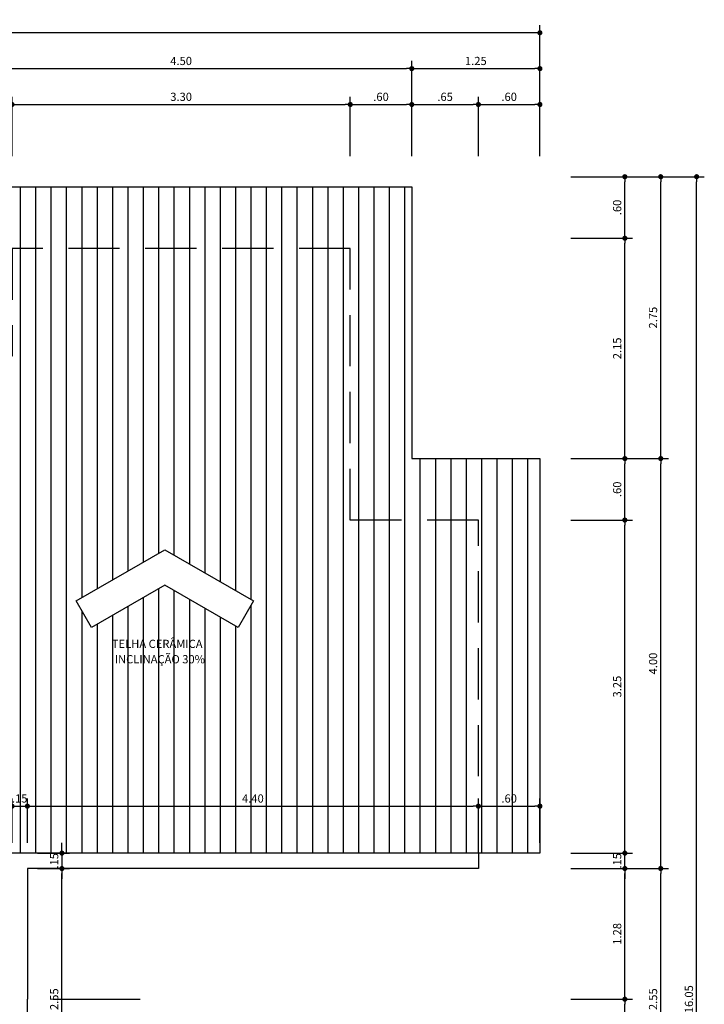
# Model space of a CAD drawing. Extents: x -17423 to -16800, y -454 to -141.
# Drawn here: x -17405 to -17399, y -443 to -433 of the extents above; entities that cross this region are included whole.
import ezdxf

# ---------------------------------------------------------------- set-up
doc = ezdxf.new("R2010")
doc.units = 0
doc.header["$LTSCALE"] = 2
doc.header["$MEASUREMENT"] = 0
doc.linetypes.add('DASHDOT', pattern=[1, 0.5, -0.25, 0, -0.25])
doc.linetypes.add('DASHED2', pattern=[0.375, 0.25, -0.125])
for name, color, linetype in [('ARQ-COTA', 10, 'Continuous'), ('ARQ-EIXO', 9, 'DASHDOT'), ('ARQ-HACHURIA', 8, 'Continuous'), ('ARQ-MURO', 6, 'Continuous'), ('ARQ-PROJECAO', 1, 'DASHED2'), ('ARQ-SIMBOLOS', 3, 'Continuous'), ('ARQ-TELHADO', 2, 'Continuous'), ('ARQ-TEXTO', 3, 'Continuous'), ('TEXTO', 7, 'Continuous')]:
    doc.layers.add(name, color=color, linetype=linetype)
doc.styles.add('ARTE', font='SIMPLEX.SHX')
doc.styles.add('Texto Cota', font='ARIAL.TTF')
doc.dimstyles.new('ARQ-1-50', dxfattribs={"dimtxt": 0.12, "dimasz": 0.07, "dimexe": 0.075, "dimexo": 0.1, "dimgap": 0.035, "dimtad": 1, "dimzin": 4, "dimdsep": 46, "dimtxsty": 'Texto Cota', "dimblk": 'DOT', "dimcen": 0.1, "dimclrd": 256, "dimclre": 256, "dimclrt": 3, "dimaunit": 1, "dimazin": 3, "dimtfac": 1.8, "dimtix": 1, "dimtmove": 2, "dimatfit": 1, "dimldrblk": 'DOT', "dimfxl": 0, "dimtolj": 1, "dimtzin": 4, "dimarcsym": 0})

# ---------------------------------------------------------------- blocks, each defined once
blk = doc.blocks.new('_DOT')
at = {"color": 0, "linetype": 'ByBlock', "lineweight": -2}
blk.add_line((-0.5, 0), (-1, 0), dxfattribs=at)
at = {"color": 0, "linetype": 'ByBlock', "const_width": 0.5}
blk.add_lwpolyline([(-0.25, 0, 1), (0.25, 0, 1)], format="xyb", close=True, dxfattribs=at)
blk = doc.blocks.new('*D769')
at = {"layer": 'ARQ-COTA', "lineweight": -2}
for p, q in [((-17399.4948, -441.5324), (-17398.8911, -441.5324)), ((-17398.9661, -444.0324), (-17398.9661, -441.5824)), ((-17399.4948, -444.0824), (-17398.8911, -444.0824))]:
    blk.add_line(p, q, dxfattribs=at)
at = {"layer": 'DEFPOINTS', "color": 0}
for p in [(-17399.5948, -441.5324), (-17398.9661, -441.5324), (-17399.5948, -444.0824)]:
    blk.add_point(p, dxfattribs=at)
at = {"layer": 'ARQ-COTA', "lineweight": -2, "xscale": 0.05000000000000002, "yscale": 0.05000000000000002, "zscale": 0.05000000000000002}
for p, rotation in [((-17398.9661, -441.5324), 90), ((-17398.9661, -444.0824), 270)]:
    blk.add_blockref('_DOT', p, dxfattribs=dict(at, rotation=rotation))
at = {"layer": 'ARQ-COTA', "color": 3, "insert": (-17399.0411, -442.8074), "char_height": 0.08, "attachment_point": 5, "rotation": 90, "style": 'ARTE'}
blk.add_mtext('\\A1;2.55', dxfattribs=at)
blk = doc.blocks.new('DOT')
at = {"layer": 'TEXTO', "color": 0, "linetype": 'ByBlock'}
blk.add_line((-0.5, 0), (-1, 0), dxfattribs=at)
at = {"layer": 'TEXTO', "color": 0, "linetype": 'ByBlock', "const_width": 0.5}
blk.add_lwpolyline([(-0.25, 0, 1), (0.25, 0, 1)], format="xyb", close=True, dxfattribs=at)
blk = doc.blocks.new('*D770')
at = {"layer": 'ARQ-COTA', "lineweight": -2}
for p, q in [((-17399.4948, -437.5324), (-17398.8911, -437.5324)), ((-17398.9661, -441.4824), (-17398.9661, -437.5824)), ((-17399.4948, -441.5324), (-17398.8911, -441.5324))]:
    blk.add_line(p, q, dxfattribs=at)
at = {"layer": 'DEFPOINTS', "color": 0}
for p in [(-17399.5948, -437.5324), (-17398.9661, -437.5324), (-17399.5948, -441.5324)]:
    blk.add_point(p, dxfattribs=at)
at = {"layer": 'ARQ-COTA', "lineweight": -2, "xscale": 0.05000000000000002, "yscale": 0.05000000000000002, "zscale": 0.05000000000000002}
for p, rotation in [((-17398.9661, -437.5324), 90), ((-17398.9661, -441.5324), 270)]:
    blk.add_blockref('_DOT', p, dxfattribs=dict(at, rotation=rotation))
at = {"layer": 'ARQ-COTA', "color": 3, "insert": (-17399.0411, -439.5324), "char_height": 0.08, "attachment_point": 5, "rotation": 90, "style": 'ARTE'}
blk.add_mtext('\\A1;4.00', dxfattribs=at)
blk = doc.blocks.new('*D771')
at = {"layer": 'ARQ-COTA', "lineweight": -2}
for p, q in [((-17399.4948, -434.7824), (-17398.8911, -434.7824)), ((-17398.9661, -437.4824), (-17398.9661, -434.8324)), ((-17399.4948, -437.5324), (-17398.8911, -437.5324))]:
    blk.add_line(p, q, dxfattribs=at)
at = {"layer": 'DEFPOINTS', "color": 0}
for p in [(-17399.5948, -434.7824), (-17398.9661, -434.7824), (-17399.5948, -437.5324)]:
    blk.add_point(p, dxfattribs=at)
at = {"layer": 'ARQ-COTA', "lineweight": -2, "xscale": 0.05000000000000002, "yscale": 0.05000000000000002, "zscale": 0.05000000000000002}
for p, rotation in [((-17398.9661, -434.7824), 90), ((-17398.9661, -437.5324), 270)]:
    blk.add_blockref('_DOT', p, dxfattribs=dict(at, rotation=rotation))
at = {"layer": 'ARQ-COTA', "color": 3, "insert": (-17399.0411, -436.1574), "char_height": 0.08, "attachment_point": 5, "rotation": 90, "style": 'ARTE'}
blk.add_mtext('\\A1;2.75', dxfattribs=at)
blk = doc.blocks.new('*D772')
at = {"layer": 'ARQ-COTA', "lineweight": -2}
for p, q in [((-17399.8448, -441.5324), (-17399.2411, -441.5324)), ((-17399.3161, -442.7574), (-17399.3161, -441.5824)), ((-17399.8448, -442.8074), (-17399.2411, -442.8074))]:
    blk.add_line(p, q, dxfattribs=at)
at = {"layer": 'DEFPOINTS', "color": 0}
for p in [(-17399.9448, -441.5324), (-17399.3161, -441.5324), (-17399.9448, -442.8074)]:
    blk.add_point(p, dxfattribs=at)
at = {"layer": 'ARQ-COTA', "lineweight": -2, "xscale": 0.05000000000000002, "yscale": 0.05000000000000002, "zscale": 0.05000000000000002}
for p, rotation in [((-17399.3161, -441.5324), 90), ((-17399.3161, -442.8074), 270)]:
    blk.add_blockref('_DOT', p, dxfattribs=dict(at, rotation=rotation))
at = {"layer": 'ARQ-COTA', "color": 3, "insert": (-17399.3911, -442.1699), "char_height": 0.08, "attachment_point": 5, "rotation": 90, "style": 'ARTE'}
blk.add_mtext('\\A1;1.28', dxfattribs=at)
blk = doc.blocks.new('*D773')
at = {"layer": 'ARQ-COTA', "lineweight": -2}
for p, q in [((-17399.3161, -441.3324), (-17399.3161, -441.2824)), ((-17399.8448, -441.3824), (-17399.2411, -441.3824)), ((-17399.3161, -441.5324), (-17399.3161, -441.3824)), ((-17399.8448, -441.5324), (-17399.2411, -441.5324)), ((-17399.3161, -441.5824), (-17399.3161, -441.6324))]:
    blk.add_line(p, q, dxfattribs=at)
at = {"layer": 'DEFPOINTS', "color": 0}
for p in [(-17399.9448, -441.3824), (-17399.3161, -441.3824), (-17399.9448, -441.5324)]:
    blk.add_point(p, dxfattribs=at)
at = {"layer": 'ARQ-COTA', "lineweight": -2, "xscale": 0.05000000000000002, "yscale": 0.05000000000000002, "zscale": 0.05000000000000002}
for p, rotation in [((-17399.3161, -441.3824), 270), ((-17399.3161, -441.5324), 90)]:
    blk.add_blockref('_DOT', p, dxfattribs=dict(at, rotation=rotation))
at = {"layer": 'ARQ-COTA', "color": 3, "insert": (-17399.3911, -441.4574), "char_height": 0.08, "attachment_point": 5, "rotation": 90, "style": 'ARTE'}
blk.add_mtext('\\A1;.15', dxfattribs=at)
blk = doc.blocks.new('*D774')
at = {"layer": 'ARQ-COTA', "lineweight": -2}
for p, q in [((-17399.8448, -438.1324), (-17399.2411, -438.1324)), ((-17399.3161, -441.3324), (-17399.3161, -438.1824)), ((-17399.8448, -441.3824), (-17399.2411, -441.3824))]:
    blk.add_line(p, q, dxfattribs=at)
at = {"layer": 'DEFPOINTS', "color": 0}
for p in [(-17399.9448, -438.1324), (-17399.3161, -438.1324), (-17399.9448, -441.3824)]:
    blk.add_point(p, dxfattribs=at)
at = {"layer": 'ARQ-COTA', "lineweight": -2, "xscale": 0.05000000000000002, "yscale": 0.05000000000000002, "zscale": 0.05000000000000002}
for p, rotation in [((-17399.3161, -438.1324), 90), ((-17399.3161, -441.3824), 270)]:
    blk.add_blockref('_DOT', p, dxfattribs=dict(at, rotation=rotation))
at = {"layer": 'ARQ-COTA', "color": 3, "insert": (-17399.3911, -439.7574), "char_height": 0.08, "attachment_point": 5, "rotation": 90, "style": 'ARTE'}
blk.add_mtext('\\A1;3.25', dxfattribs=at)
blk = doc.blocks.new('*D775')
at = {"layer": 'ARQ-COTA', "lineweight": -2}
for p, q in [((-17399.8448, -435.3824), (-17399.2411, -435.3824)), ((-17399.3161, -437.4824), (-17399.3161, -435.4324)), ((-17399.8448, -437.5324), (-17399.2411, -437.5324))]:
    blk.add_line(p, q, dxfattribs=at)
at = {"layer": 'DEFPOINTS', "color": 0}
for p in [(-17399.9448, -435.3824), (-17399.3161, -435.3824), (-17399.9448, -437.5324)]:
    blk.add_point(p, dxfattribs=at)
at = {"layer": 'ARQ-COTA', "lineweight": -2, "xscale": 0.05000000000000002, "yscale": 0.05000000000000002, "zscale": 0.05000000000000002}
for p, rotation in [((-17399.3161, -435.3824), 90), ((-17399.3161, -437.5324), 270)]:
    blk.add_blockref('_DOT', p, dxfattribs=dict(at, rotation=rotation))
at = {"layer": 'ARQ-COTA', "color": 3, "insert": (-17399.3911, -436.4574), "char_height": 0.08, "attachment_point": 5, "rotation": 90, "style": 'ARTE'}
blk.add_mtext('\\A1;2.15', dxfattribs=at)
blk = doc.blocks.new('*D776')
at = {"layer": 'ARQ-COTA', "lineweight": -2}
for p, q in [((-17399.8448, -442.8074), (-17399.2411, -442.8074)), ((-17399.3161, -444.0324), (-17399.3161, -442.8574)), ((-17399.8448, -444.0824), (-17399.2411, -444.0824))]:
    blk.add_line(p, q, dxfattribs=at)
at = {"layer": 'DEFPOINTS', "color": 0}
for p in [(-17399.9448, -442.8074), (-17399.3161, -442.8074), (-17399.9448, -444.0824)]:
    blk.add_point(p, dxfattribs=at)
at = {"layer": 'ARQ-COTA', "lineweight": -2, "xscale": 0.05000000000000002, "yscale": 0.05000000000000002, "zscale": 0.05000000000000002}
for p, rotation in [((-17399.3161, -442.8074), 90), ((-17399.3161, -444.0824), 270)]:
    blk.add_blockref('_DOT', p, dxfattribs=dict(at, rotation=rotation))
at = {"layer": 'ARQ-COTA', "color": 3, "insert": (-17399.3911, -443.4449), "char_height": 0.08, "attachment_point": 5, "rotation": 90, "style": 'ARTE'}
blk.add_mtext('\\A1;1.28', dxfattribs=at)
blk = doc.blocks.new('*D777')
at = {"layer": 'ARQ-COTA', "lineweight": -2}
for p, q in [((-17399.8448, -437.5324), (-17399.2411, -437.5324)), ((-17399.3161, -438.0824), (-17399.3161, -437.5824)), ((-17399.8448, -438.1324), (-17399.2411, -438.1324))]:
    blk.add_line(p, q, dxfattribs=at)
at = {"layer": 'DEFPOINTS', "color": 0}
for p in [(-17399.9448, -437.5324), (-17399.3161, -437.5324), (-17399.9448, -438.1324)]:
    blk.add_point(p, dxfattribs=at)
at = {"layer": 'ARQ-COTA', "lineweight": -2, "xscale": 0.05000000000000002, "yscale": 0.05000000000000002, "zscale": 0.05000000000000002}
for p, rotation in [((-17399.3161, -437.5324), 90), ((-17399.3161, -438.1324), 270)]:
    blk.add_blockref('_DOT', p, dxfattribs=dict(at, rotation=rotation))
at = {"layer": 'ARQ-COTA', "color": 3, "insert": (-17399.3911, -437.8324), "char_height": 0.08, "attachment_point": 5, "rotation": 90, "style": 'ARTE'}
blk.add_mtext('\\A1;.60', dxfattribs=at)
blk = doc.blocks.new('*D778')
at = {"layer": 'ARQ-COTA', "lineweight": -2}
for p, q in [((-17399.8448, -434.7824), (-17399.2411, -434.7824)), ((-17399.3161, -435.3324), (-17399.3161, -434.8324)), ((-17399.8448, -435.3824), (-17399.2411, -435.3824))]:
    blk.add_line(p, q, dxfattribs=at)
at = {"layer": 'DEFPOINTS', "color": 0}
for p in [(-17399.9448, -434.7824), (-17399.3161, -434.7824), (-17399.9448, -435.3824)]:
    blk.add_point(p, dxfattribs=at)
at = {"layer": 'ARQ-COTA', "lineweight": -2, "xscale": 0.05000000000000002, "yscale": 0.05000000000000002, "zscale": 0.05000000000000002}
for p, rotation in [((-17399.3161, -434.7824), 90), ((-17399.3161, -435.3824), 270)]:
    blk.add_blockref('_DOT', p, dxfattribs=dict(at, rotation=rotation))
at = {"layer": 'ARQ-COTA', "color": 3, "insert": (-17399.3911, -435.0824), "char_height": 0.08, "attachment_point": 5, "rotation": 90, "style": 'ARTE'}
blk.add_mtext('\\A1;.60', dxfattribs=at)
blk = doc.blocks.new('*D779')
at = {"layer": 'ARQ-COTA', "lineweight": -2}
for p, q in [((-17399.1448, -434.7824), (-17398.5411, -434.7824)), ((-17398.6161, -450.7824), (-17398.6161, -434.8324)), ((-17399.1448, -450.8324), (-17398.5411, -450.8324))]:
    blk.add_line(p, q, dxfattribs=at)
at = {"layer": 'DEFPOINTS', "color": 0}
for p in [(-17399.2448, -434.7824), (-17398.6161, -434.7824), (-17399.2448, -450.8324)]:
    blk.add_point(p, dxfattribs=at)
at = {"layer": 'ARQ-COTA', "lineweight": -2, "xscale": 0.05000000000000002, "yscale": 0.05000000000000002, "zscale": 0.05000000000000002}
for p, rotation in [((-17398.6161, -434.7824), 90), ((-17398.6161, -450.8324), 270)]:
    blk.add_blockref('_DOT', p, dxfattribs=dict(at, rotation=rotation))
at = {"layer": 'ARQ-COTA', "color": 3, "insert": (-17398.6911, -442.8074), "char_height": 0.08, "attachment_point": 5, "rotation": 90, "style": 'ARTE'}
blk.add_mtext('\\A1;16.05', dxfattribs=at)
blk = doc.blocks.new('*D791')
at = {"layer": 'ARQ-COTA', "lineweight": -2}
for p, q in [((-17405.2948, -441.2824), (-17405.2948, -440.8491)), ((-17405.1448, -441.2824), (-17405.1448, -440.8491)), ((-17405.3448, -440.9241), (-17405.3948, -440.9241)), ((-17405.2948, -440.9241), (-17405.1448, -440.9241)), ((-17405.0948, -440.9241), (-17405.0448, -440.9241))]:
    blk.add_line(p, q, dxfattribs=at)
at = {"layer": 'DEFPOINTS', "color": 0}
for p in [(-17405.1448, -440.9241), (-17405.2948, -441.3824), (-17405.1448, -441.3824)]:
    blk.add_point(p, dxfattribs=at)
at = {"layer": 'ARQ-COTA', "lineweight": -2, "xscale": 0.05000000000000002, "yscale": 0.05000000000000002, "zscale": 0.05000000000000002}
blk.add_blockref('_DOT', (-17405.2948, -440.9241), dxfattribs=at)
at = {"layer": 'ARQ-COTA', "lineweight": -2, "xscale": 0.05000000000000002, "yscale": 0.05000000000000002, "zscale": 0.05000000000000002, "rotation": 180}
blk.add_blockref('_DOT', (-17405.1448, -440.9241), dxfattribs=at)
at = {"layer": 'ARQ-COTA', "color": 3, "insert": (-17405.2198, -440.8491), "char_height": 0.08, "attachment_point": 5, "style": 'ARTE'}
blk.add_mtext('\\A1;.15', dxfattribs=at)
blk = doc.blocks.new('*D792')
at = {"layer": 'ARQ-COTA', "lineweight": -2}
for p, q in [((-17405.1448, -441.2824), (-17405.1448, -440.8491)), ((-17400.7448, -441.2824), (-17400.7448, -440.8491)), ((-17405.0948, -440.9241), (-17400.7948, -440.9241))]:
    blk.add_line(p, q, dxfattribs=at)
at = {"layer": 'DEFPOINTS', "color": 0}
for p in [(-17400.7448, -440.9241), (-17405.1448, -441.3824), (-17400.7448, -441.3824)]:
    blk.add_point(p, dxfattribs=at)
at = {"layer": 'ARQ-COTA', "lineweight": -2, "xscale": 0.05000000000000002, "yscale": 0.05000000000000002, "zscale": 0.05000000000000002, "rotation": 180}
blk.add_blockref('_DOT', (-17405.1448, -440.9241), dxfattribs=at)
at = {"layer": 'ARQ-COTA', "lineweight": -2, "xscale": 0.05000000000000002, "yscale": 0.05000000000000002, "zscale": 0.05000000000000002}
blk.add_blockref('_DOT', (-17400.7448, -440.9241), dxfattribs=at)
at = {"layer": 'ARQ-COTA', "color": 3, "insert": (-17402.9448, -440.8491), "char_height": 0.08, "attachment_point": 5, "style": 'ARTE'}
blk.add_mtext('\\A1;4.40', dxfattribs=at)
blk = doc.blocks.new('*D793')
at = {"layer": 'ARQ-COTA', "lineweight": -2}
for p, q in [((-17400.7448, -441.2824), (-17400.7448, -440.8491)), ((-17400.1448, -441.2824), (-17400.1448, -440.8491)), ((-17400.6948, -440.9241), (-17400.1948, -440.9241))]:
    blk.add_line(p, q, dxfattribs=at)
at = {"layer": 'DEFPOINTS', "color": 0}
for p in [(-17400.1448, -440.9241), (-17400.7448, -441.3824), (-17400.1448, -441.3824)]:
    blk.add_point(p, dxfattribs=at)
at = {"layer": 'ARQ-COTA', "lineweight": -2, "xscale": 0.05000000000000002, "yscale": 0.05000000000000002, "zscale": 0.05000000000000002, "rotation": 180}
blk.add_blockref('_DOT', (-17400.7448, -440.9241), dxfattribs=at)
at = {"layer": 'ARQ-COTA', "lineweight": -2, "xscale": 0.05000000000000002, "yscale": 0.05000000000000002, "zscale": 0.05000000000000002}
blk.add_blockref('_DOT', (-17400.1448, -440.9241), dxfattribs=at)
at = {"layer": 'ARQ-COTA', "color": 3, "insert": (-17400.4448, -440.8491), "char_height": 0.08, "attachment_point": 5, "style": 'ARTE'}
blk.add_mtext('\\A1;.60', dxfattribs=at)
blk = doc.blocks.new('*D835')
at = {"layer": 'ARQ-COTA', "lineweight": -2}
for p, q in [((-17405.2948, -434.5824), (-17405.2948, -434.0028)), ((-17401.9948, -434.5824), (-17401.9948, -434.0028)), ((-17405.2448, -434.0778), (-17402.0448, -434.0778))]:
    blk.add_line(p, q, dxfattribs=at)
at = {"layer": 'DEFPOINTS', "color": 0}
for p in [(-17401.9948, -434.0778), (-17405.2948, -434.6824), (-17401.9948, -434.6824)]:
    blk.add_point(p, dxfattribs=at)
at = {"layer": 'ARQ-COTA', "lineweight": -2, "xscale": 0.05000000000000002, "yscale": 0.05000000000000002, "zscale": 0.05000000000000002, "rotation": 180}
blk.add_blockref('_DOT', (-17405.2948, -434.0778), dxfattribs=at)
at = {"layer": 'ARQ-COTA', "lineweight": -2, "xscale": 0.05000000000000002, "yscale": 0.05000000000000002, "zscale": 0.05000000000000002}
blk.add_blockref('_DOT', (-17401.9948, -434.0778), dxfattribs=at)
at = {"layer": 'ARQ-COTA', "color": 3, "insert": (-17403.6448, -434.0028), "char_height": 0.08, "attachment_point": 5, "style": 'ARTE'}
blk.add_mtext('\\A1;3.30', dxfattribs=at)
blk = doc.blocks.new('*D836')
at = {"layer": 'ARQ-COTA', "lineweight": -2}
for p, q in [((-17401.9948, -434.5824), (-17401.9948, -434.0028)), ((-17401.3948, -434.5824), (-17401.3948, -434.0028)), ((-17401.9448, -434.0778), (-17401.4448, -434.0778))]:
    blk.add_line(p, q, dxfattribs=at)
at = {"layer": 'DEFPOINTS', "color": 0}
for p in [(-17401.3948, -434.0778), (-17401.9948, -434.6824), (-17401.3948, -434.6824)]:
    blk.add_point(p, dxfattribs=at)
at = {"layer": 'ARQ-COTA', "lineweight": -2, "xscale": 0.05000000000000002, "yscale": 0.05000000000000002, "zscale": 0.05000000000000002, "rotation": 180}
blk.add_blockref('_DOT', (-17401.9948, -434.0778), dxfattribs=at)
at = {"layer": 'ARQ-COTA', "lineweight": -2, "xscale": 0.05000000000000002, "yscale": 0.05000000000000002, "zscale": 0.05000000000000002}
blk.add_blockref('_DOT', (-17401.3948, -434.0778), dxfattribs=at)
at = {"layer": 'ARQ-COTA', "color": 3, "insert": (-17401.6948, -434.0028), "char_height": 0.08, "attachment_point": 5, "style": 'ARTE'}
blk.add_mtext('\\A1;.60', dxfattribs=at)
blk = doc.blocks.new('*D837')
at = {"layer": 'ARQ-COTA', "lineweight": -2}
for p, q in [((-17401.3948, -434.5824), (-17401.3948, -434.0028)), ((-17400.7448, -434.5824), (-17400.7448, -434.0028)), ((-17401.3448, -434.0778), (-17400.7948, -434.0778))]:
    blk.add_line(p, q, dxfattribs=at)
at = {"layer": 'DEFPOINTS', "color": 0}
for p in [(-17400.7448, -434.0778), (-17401.3948, -434.6824), (-17400.7448, -434.6824)]:
    blk.add_point(p, dxfattribs=at)
at = {"layer": 'ARQ-COTA', "lineweight": -2, "xscale": 0.05000000000000002, "yscale": 0.05000000000000002, "zscale": 0.05000000000000002, "rotation": 180}
blk.add_blockref('_DOT', (-17401.3948, -434.0778), dxfattribs=at)
at = {"layer": 'ARQ-COTA', "lineweight": -2, "xscale": 0.05000000000000002, "yscale": 0.05000000000000002, "zscale": 0.05000000000000002}
blk.add_blockref('_DOT', (-17400.7448, -434.0778), dxfattribs=at)
at = {"layer": 'ARQ-COTA', "color": 3, "insert": (-17401.0698, -434.0028), "char_height": 0.08, "attachment_point": 5, "style": 'ARTE'}
blk.add_mtext('\\A1;.65', dxfattribs=at)
blk = doc.blocks.new('*D838')
at = {"layer": 'ARQ-COTA', "lineweight": -2}
for p, q in [((-17400.7448, -434.5824), (-17400.7448, -434.0028)), ((-17400.1448, -434.5824), (-17400.1448, -434.0028)), ((-17400.6948, -434.0778), (-17400.1948, -434.0778))]:
    blk.add_line(p, q, dxfattribs=at)
at = {"layer": 'DEFPOINTS', "color": 0}
for p in [(-17400.1448, -434.0778), (-17400.7448, -434.6824), (-17400.1448, -434.6824)]:
    blk.add_point(p, dxfattribs=at)
at = {"layer": 'ARQ-COTA', "lineweight": -2, "xscale": 0.05000000000000002, "yscale": 0.05000000000000002, "zscale": 0.05000000000000002, "rotation": 180}
blk.add_blockref('_DOT', (-17400.7448, -434.0778), dxfattribs=at)
at = {"layer": 'ARQ-COTA', "lineweight": -2, "xscale": 0.05000000000000002, "yscale": 0.05000000000000002, "zscale": 0.05000000000000002}
blk.add_blockref('_DOT', (-17400.1448, -434.0778), dxfattribs=at)
at = {"layer": 'ARQ-COTA', "color": 3, "insert": (-17400.4448, -434.0028), "char_height": 0.08, "attachment_point": 5, "style": 'ARTE'}
blk.add_mtext('\\A1;.60', dxfattribs=at)
blk = doc.blocks.new('*D845')
at = {"layer": 'ARQ-COTA', "lineweight": -2}
for p, q in [((-17405.8948, -434.2324), (-17405.8948, -433.6528)), ((-17401.3948, -434.2324), (-17401.3948, -433.6528)), ((-17405.8448, -433.7278), (-17401.4448, -433.7278))]:
    blk.add_line(p, q, dxfattribs=at)
at = {"layer": 'DEFPOINTS', "color": 0}
for p in [(-17401.3948, -433.7278), (-17405.8948, -434.3324), (-17401.3948, -434.3324)]:
    blk.add_point(p, dxfattribs=at)
at = {"layer": 'ARQ-COTA', "lineweight": -2, "xscale": 0.05000000000000002, "yscale": 0.05000000000000002, "zscale": 0.05000000000000002, "rotation": 180}
blk.add_blockref('_DOT', (-17405.8948, -433.7278), dxfattribs=at)
at = {"layer": 'ARQ-COTA', "lineweight": -2, "xscale": 0.05000000000000002, "yscale": 0.05000000000000002, "zscale": 0.05000000000000002}
blk.add_blockref('_DOT', (-17401.3948, -433.7278), dxfattribs=at)
at = {"layer": 'ARQ-COTA', "color": 3, "insert": (-17403.6448, -433.6528), "char_height": 0.08, "attachment_point": 5, "style": 'ARTE'}
blk.add_mtext('\\A1;4.50', dxfattribs=at)
blk = doc.blocks.new('*D846')
at = {"layer": 'ARQ-COTA', "lineweight": -2}
for p, q in [((-17401.3948, -434.2324), (-17401.3948, -433.6528)), ((-17400.1448, -434.2324), (-17400.1448, -433.6528)), ((-17401.3448, -433.7278), (-17400.1948, -433.7278))]:
    blk.add_line(p, q, dxfattribs=at)
at = {"layer": 'DEFPOINTS', "color": 0}
for p in [(-17400.1448, -433.7278), (-17401.3948, -434.3324), (-17400.1448, -434.3324)]:
    blk.add_point(p, dxfattribs=at)
at = {"layer": 'ARQ-COTA', "lineweight": -2, "xscale": 0.05000000000000002, "yscale": 0.05000000000000002, "zscale": 0.05000000000000002, "rotation": 180}
blk.add_blockref('_DOT', (-17401.3948, -433.7278), dxfattribs=at)
at = {"layer": 'ARQ-COTA', "lineweight": -2, "xscale": 0.05000000000000002, "yscale": 0.05000000000000002, "zscale": 0.05000000000000002}
blk.add_blockref('_DOT', (-17400.1448, -433.7278), dxfattribs=at)
at = {"layer": 'ARQ-COTA', "color": 3, "insert": (-17400.7698, -433.6528), "char_height": 0.08, "attachment_point": 5, "style": 'ARTE'}
blk.add_mtext('\\A1;1.25', dxfattribs=at)
blk = doc.blocks.new('*D849')
at = {"layer": 'ARQ-COTA', "lineweight": -2}
for p, q in [((-17419.2948, -433.8824), (-17419.2948, -433.3028)), ((-17400.1448, -433.8824), (-17400.1448, -433.3028)), ((-17400.1948, -433.3778), (-17419.2448, -433.3778))]:
    blk.add_line(p, q, dxfattribs=at)
at = {"layer": 'DEFPOINTS', "color": 0}
for p in [(-17419.2948, -433.3778), (-17419.2948, -433.9824), (-17400.1448, -433.9824)]:
    blk.add_point(p, dxfattribs=at)
at = {"layer": 'ARQ-COTA', "lineweight": -2, "xscale": 0.05000000000000002, "yscale": 0.05000000000000002, "zscale": 0.05000000000000002, "rotation": 180}
blk.add_blockref('_DOT', (-17419.2948, -433.3778), dxfattribs=at)
at = {"layer": 'ARQ-COTA', "lineweight": -2, "xscale": 0.05000000000000002, "yscale": 0.05000000000000002, "zscale": 0.05000000000000002}
blk.add_blockref('_DOT', (-17400.1448, -433.3778), dxfattribs=at)
at = {"layer": 'ARQ-COTA', "color": 3, "insert": (-17409.7198, -433.3028), "char_height": 0.08, "attachment_point": 5, "style": 'ARTE'}
blk.add_mtext('\\A1;19.15', dxfattribs=at)
blk = doc.blocks.new('*D861')
at = {"layer": 'ARQ-COTA', "lineweight": -2}
for p, q in [((-17405.0448, -441.5324), (-17404.7332, -441.5324)), ((-17404.8082, -444.0324), (-17404.8082, -441.5824)), ((-17405.0448, -444.0824), (-17404.7332, -444.0824))]:
    blk.add_line(p, q, dxfattribs=at)
at = {"layer": 'DEFPOINTS', "color": 0}
for p in [(-17405.1448, -441.5324), (-17404.8082, -441.5324), (-17405.1448, -444.0824)]:
    blk.add_point(p, dxfattribs=at)
at = {"layer": 'ARQ-COTA', "lineweight": -2, "xscale": 0.05000000000000002, "yscale": 0.05000000000000002, "zscale": 0.05000000000000002}
for p, rotation in [((-17404.8082, -441.5324), 90), ((-17404.8082, -444.0824), 270)]:
    blk.add_blockref('_DOT', p, dxfattribs=dict(at, rotation=rotation))
at = {"layer": 'ARQ-COTA', "color": 3, "insert": (-17404.8832, -442.8074), "char_height": 0.08, "attachment_point": 5, "rotation": 90, "style": 'ARTE'}
blk.add_mtext('\\A1;2.55', dxfattribs=at)
blk = doc.blocks.new('*D862')
at = {"layer": 'ARQ-COTA', "lineweight": -2}
for p, q in [((-17404.8082, -441.3324), (-17404.8082, -441.2824)), ((-17405.0448, -441.3824), (-17404.7332, -441.3824)), ((-17404.8082, -441.3824), (-17404.8082, -441.5324)), ((-17405.0448, -441.5324), (-17404.7332, -441.5324)), ((-17404.8082, -441.5824), (-17404.8082, -441.6324))]:
    blk.add_line(p, q, dxfattribs=at)
at = {"layer": 'DEFPOINTS', "color": 0}
for p in [(-17405.1448, -441.3824), (-17405.1448, -441.5324), (-17404.8082, -441.5324)]:
    blk.add_point(p, dxfattribs=at)
at = {"layer": 'ARQ-COTA', "lineweight": -2, "xscale": 0.05000000000000002, "yscale": 0.05000000000000002, "zscale": 0.05000000000000002}
for p, rotation in [((-17404.8082, -441.3824), 270), ((-17404.8082, -441.5324), 90)]:
    blk.add_blockref('_DOT', p, dxfattribs=dict(at, rotation=rotation))
at = {"layer": 'ARQ-COTA', "color": 3, "insert": (-17404.8832, -441.4574), "char_height": 0.08, "attachment_point": 5, "rotation": 90, "style": 'ARTE'}
blk.add_mtext('\\A1;.15', dxfattribs=at)

msp = doc.modelspace()

# ---------------------------------------------------------------- hatches: boundary and pattern name
at = {"layer": 'ARQ-HACHURIA'}
h = msp.add_hatch(dxfattribs=at)
h.set_pattern_fill('_USER', color=256, scale=0.15, angle=90, style=0, pattern_type=0)
h.set_pattern_definition([(90, (-17397.56173, -475.41115), (-0.15, -7e-34), [])])
h.paths.add_polyline_path([(-17409.7198, -442.73239), (-17405.2948, -442.73239), (-17405.2948, -441.38239), (-17404.94324, -441.38239), (-17404.94324, -441.37389), (-17404.84324, -441.37389), (-17404.84324, -441.38239), (-17400.7448, -441.38239), (-17400.7448, -438.13239), (-17401.9948, -438.13239), (-17401.9948, -435.48239), (-17405.2948, -435.48239), (-17405.2948, -436.53239), (-17408.4448, -436.53239), (-17408.4448, -439.18239), (-17409.7198, -439.18239)], flags=0)
h.paths.add_polyline_path([(-17403.80411, -438.76803), (-17404.52014, -439.18142), (-17404.67014, -438.92162), (-17403.80411, -438.42162), (-17402.93808, -438.92162), (-17403.08808, -439.18142)], flags=16)
h.paths.add_polyline_path([(-17404.3413, -439.26521), (-17403.2705, -439.26521), (-17403.2705, -439.40041), (-17404.3413, -439.40041)], flags=8)
h.paths.add_polyline_path([(-17404.31226, -439.41521), (-17403.26569, -439.41521), (-17403.26569, -439.57681), (-17404.31226, -439.57681)], flags=8)
h.paths.add_polyline_path([(-17407.7863, -440.78914), (-17407.5033, -440.78914), (-17407.5033, -440.88914), (-17407.7863, -440.88914)], flags=8)
h.paths.add_polyline_path([(-17405.3033, -440.78914), (-17405.1363, -440.78914), (-17405.1363, -440.88914), (-17405.3033, -440.88914)], flags=8)
h.paths.add_polyline_path([(-17403.0863, -440.78914), (-17402.8033, -440.78914), (-17402.8033, -440.88914), (-17403.0863, -440.88914)], flags=8)
h.paths.add_polyline_path([(-17408.22829, -437.69889), (-17408.22829, -437.41589), (-17408.12829, -437.41589), (-17408.12829, -437.69889)], flags=8)
h.paths.add_polyline_path([(-17408.22829, -441.14489), (-17408.22829, -440.84489), (-17408.12829, -440.84489), (-17408.12829, -441.14489)], flags=8)
h.paths.add_polyline_path([(-17408.22829, -438.97389), (-17408.22829, -438.79089), (-17408.12829, -438.79089), (-17408.12829, -438.97389)], flags=8)
h.paths.add_polyline_path([(-17409.7198, -439.18239), (-17408.4448, -439.18239), (-17408.4448, -436.53239), (-17405.2948, -436.53239), (-17405.2948, -435.48239), (-17401.9948, -435.48239), (-17401.9948, -438.13239), (-17400.7448, -438.13239), (-17400.7448, -441.38239), (-17400.1448, -441.38239), (-17400.1448, -437.53239), (-17401.3948, -437.53239), (-17401.3948, -434.88239), (-17405.8948, -434.88239), (-17405.8948, -435.93239), (-17409.0448, -435.93239), (-17409.0448, -438.58239), (-17409.7198, -438.58239)], flags=0)
h.paths.add_polyline_path([(-17400.5363, -440.78914), (-17400.3533, -440.78914), (-17400.3533, -440.88914), (-17400.5363, -440.88914)], flags=24)
h.paths.add_polyline_path([(-17408.22829, -436.32389), (-17408.22829, -436.14089), (-17408.12829, -436.14089), (-17408.12829, -436.32389)], flags=8)
h.paths.add_polyline_path([(-17409.7198, -438.58239), (-17409.0448, -438.58239), (-17409.0448, -435.93239), (-17409.7198, -435.93239), (-17409.7198, -436.88105), (-17409.29545, -437.12605), (-17409.36895, -437.25335), (-17409.7198, -437.05079), (-17409.7198, -437.34283), (-17409.20165, -437.34283), (-17409.20165, -437.47803), (-17409.7198, -437.47803), (-17409.7198, -437.49283), (-17409.19684, -437.49283), (-17409.19684, -437.65443), (-17409.7198, -437.65443)], flags=0)
h.paths.add_polyline_path([(-17409.7198, -437.65443), (-17410.24341, -437.65443), (-17410.24341, -437.49283), (-17409.7198, -437.49283), (-17409.7198, -437.47803), (-17410.27245, -437.47803), (-17410.27245, -437.34283), (-17409.7198, -437.34283), (-17409.7198, -437.05079), (-17410.07065, -437.25335), (-17410.14415, -437.12605), (-17409.7198, -436.88105), (-17409.7198, -435.93239), (-17410.3948, -435.93239), (-17410.3948, -438.58239), (-17409.9948, -438.58239), (-17409.7198, -438.58239)], flags=0)
h.paths.add_polyline_path([(-17409.7198, -438.58239), (-17409.9948, -438.58239), (-17410.3948, -438.58239), (-17410.3948, -435.93239), (-17413.5448, -435.93239), (-17413.5448, -434.88239), (-17418.0448, -434.88239), (-17418.0448, -437.53239), (-17419.2948, -437.53239), (-17419.2948, -441.38239), (-17418.6948, -441.38239), (-17418.6948, -438.13239), (-17417.4448, -438.13239), (-17417.4448, -435.48239), (-17414.1448, -435.48239), (-17414.1448, -436.53239), (-17410.9948, -436.53239), (-17410.9948, -439.18239), (-17409.9948, -439.18239), (-17409.7198, -439.18239)], flags=0)
h.paths.add_polyline_path([(-17419.0863, -440.78914), (-17418.9033, -440.78914), (-17418.9033, -440.88914), (-17419.0863, -440.88914)], flags=24)
h.paths.add_polyline_path([(-17412.92829, -436.32389), (-17412.92829, -436.14089), (-17412.82829, -436.14089), (-17412.82829, -436.32389)], flags=8)
h.paths.add_polyline_path([(-17409.7198, -439.18239), (-17409.9948, -439.18239), (-17410.9948, -439.18239), (-17410.9948, -436.53239), (-17414.1448, -436.53239), (-17414.1448, -435.48239), (-17417.4448, -435.48239), (-17417.4448, -438.13239), (-17418.6948, -438.13239), (-17418.6948, -441.38239), (-17414.1448, -441.38239), (-17414.1448, -442.73239), (-17411.4201, -442.73239), (-17411.4201, -442.72703), (-17410.80174, -442.72703), (-17410.80174, -442.73239), (-17409.7198, -442.73239)], flags=0)
h.paths.add_polyline_path([(-17417.40587, -435.51658), (-17416.4918, -435.51658), (-17416.4918, -435.63658), (-17417.40587, -435.63658)], flags=24)
h.paths.add_polyline_path([(-17414.7855, -438.76803), (-17415.50153, -439.18142), (-17415.65153, -438.92162), (-17414.7855, -438.42162), (-17413.91947, -438.92162), (-17414.06947, -439.18142)], flags=0)
h.paths.add_polyline_path([(-17415.32269, -439.26521), (-17414.25189, -439.26521), (-17414.25189, -439.40041), (-17415.32269, -439.40041)], flags=8)
h.paths.add_polyline_path([(-17415.29365, -439.41521), (-17414.24708, -439.41521), (-17414.24708, -439.57681), (-17415.29365, -439.57681)], flags=8)
h.paths.add_polyline_path([(-17416.6363, -440.78914), (-17416.3533, -440.78914), (-17416.3533, -440.88914), (-17416.6363, -440.88914)], flags=8)
h.paths.add_polyline_path([(-17412.2033, -440.78914), (-17411.9363, -440.78914), (-17411.9363, -440.88914), (-17412.2033, -440.88914)], flags=8)
h.paths.add_polyline_path([(-17414.3033, -440.78914), (-17414.1363, -440.78914), (-17414.1363, -440.88914), (-17414.3033, -440.88914)], flags=8)
h.paths.add_polyline_path([(-17412.92829, -439.10739), (-17412.92829, -438.80739), (-17412.82829, -438.80739), (-17412.82829, -439.10739)], flags=8)
h.paths.add_polyline_path([(-17412.92829, -441.54089), (-17412.92829, -441.37389), (-17412.82829, -441.37389), (-17412.82829, -441.54089)], flags=8)
h.paths.add_polyline_path([(-17412.92829, -442.30339), (-17412.92829, -442.03639), (-17412.82829, -442.03639), (-17412.82829, -442.30339)], flags=8)

# ---------------------------------------------------------------- linework, layer by layer
at = {"layer": 'ARQ-EIXO'}
msp.add_line((-17415.3948, -442.80739), (-17404.0448, -442.80739), dxfattribs=at)
at = {"layer": 'ARQ-MURO'}
for p, q in [((-17400.7448, -441.38239), (-17405.2948, -441.38239)), ((-17400.7448, -441.38239), (-17400.7448, -441.53239)), ((-17400.7448, -441.53239), (-17405.1448, -441.53239)), ((-17405.1448, -441.53239), (-17405.1448, -442.80739)), ((-17405.1448, -444.08239), (-17405.1448, -442.80739))]:
    msp.add_line(p, q, dxfattribs=at)
at = {"layer": 'ARQ-PROJECAO'}
msp.add_lwpolyline([(-17400.7448, -441.38239), (-17400.7448, -438.13239), (-17401.9948, -438.13239), (-17401.9948, -435.48239), (-17405.2948, -435.48239), (-17405.2948, -436.53239), (-17408.4448, -436.53239), (-17408.4448, -439.18239), (-17409.9948, -439.18239)], dxfattribs=at)
at = {"layer": 'ARQ-SIMBOLOS'}
msp.add_lwpolyline([(-17403.80411, -438.76803), (-17404.52014, -439.18142), (-17404.67014, -438.92162), (-17403.80411, -438.42162), (-17402.93808, -438.92162), (-17403.08808, -439.18142)], close=True, dxfattribs=at)
at = {"layer": 'ARQ-TELHADO'}
msp.add_lwpolyline([(-17409.9948, -438.58239), (-17409.0448, -438.58239), (-17409.0448, -435.93239), (-17405.8948, -435.93239), (-17405.8948, -434.88239), (-17401.3948, -434.88239), (-17401.3948, -437.53239), (-17400.1448, -437.53239), (-17400.1448, -441.38239), (-17400.7448, -441.38239)], dxfattribs=at)

# ---------------------------------------------------------------- texts
at = {"layer": 'ARQ-TEXTO', "style": 'ARTE'}
for s, p in [('TELHA CERÂMICA', (-17404.3213, -439.38041)), ('INCLINAÇÃO 30%', (-17404.29226, -439.53041))]:
    msp.add_text(s, height=0.08, dxfattribs=at).set_placement(p)

# ---------------------------------------------------------------- dimensions: what is measured, and where the dimension line sits
at = {"layer": 'ARQ-COTA'}
for base, p1, p2, angle, picture, middle in [((-17419.2948, -433.37779), (-17400.1448, -433.98239), (-17419.2948, -433.98239), 180, '*D849', (-17409.7198, -433.30279)), ((-17399.31611, -434.78239), (-17399.9448, -435.38239), (-17399.9448, -434.78239), 90, '*D778', (-17399.39111, -435.08239)), ((-17398.96611, -434.78239), (-17399.5948, -437.53239), (-17399.5948, -434.78239), 90, '*D771', (-17399.04111, -436.15739)), ((-17398.61611, -434.78239), (-17399.2448, -450.83239), (-17399.2448, -434.78239), 90, '*D779', (-17398.69111, -442.80739)), ((-17399.31611, -435.38239), (-17399.9448, -437.53239), (-17399.9448, -435.38239), 90, '*D775', (-17399.39111, -436.45739)), ((-17399.31611, -437.53239), (-17399.9448, -438.13239), (-17399.9448, -437.53239), 90, '*D777', (-17399.39111, -437.83239)), ((-17398.96611, -437.53239), (-17399.5948, -441.53239), (-17399.5948, -437.53239), 90, '*D770', (-17399.04111, -439.53239)), ((-17399.31611, -438.13239), (-17399.9448, -441.38239), (-17399.9448, -438.13239), 90, '*D774', (-17399.39111, -439.75739)), ((-17404.80824, -441.53239), (-17405.1448, -441.38239), (-17405.1448, -441.53239), 90, '*D862', (-17404.88324, -441.45739)), ((-17399.31611, -441.38239), (-17399.9448, -441.53239), (-17399.9448, -441.38239), 90, '*D773', (-17399.39111, -441.45739)), ((-17404.80824, -441.53239), (-17405.1448, -444.08239), (-17405.1448, -441.53239), 90, '*D861', (-17404.88324, -442.80739)), ((-17399.316109375, -441.5323903067), (-17399.9447982235, -442.8073903067), (-17399.9447982235, -441.5323903067), 90, '*D772', (-17399.391109375, -442.1698903067)), ((-17398.96611, -441.53239), (-17399.5948, -444.08239), (-17399.5948, -441.53239), 90, '*D769', (-17399.04111, -442.80739)), ((-17399.316109375, -442.8073903067), (-17399.9447982235, -444.0823903067), (-17399.9447982235, -442.8073903067), 90, '*D776', (-17399.391109375, -443.4448903067))]:
    dim = msp.add_linear_dim(base=base, p1=p1, p2=p2, angle=angle, dimstyle='ARQ-1-50', override={"dimtxt": 0.08, "dimasz": 0.05, "dimpost": '<>', "dimtxsty": 'ARTE', "dimblk1": 'DOT', "dimblk2": 'DOT', "dimtmove": 0, "dimatfit": 0}, dxfattribs=at)
    dim.commit()
    dim.dimension.update_dxf_attribs({"geometry": picture, "text_midpoint": middle})
for base, p1, p2, picture, middle in [((-17401.3948, -433.72779), (-17405.8948, -434.33239), (-17401.3948, -434.33239), '*D845', (-17403.6448, -433.65279)), ((-17400.1448, -433.72779), (-17401.3948, -434.33239), (-17400.1448, -434.33239), '*D846', (-17400.7698, -433.65279)), ((-17401.9948, -434.07779), (-17405.2948, -434.68239), (-17401.9948, -434.68239), '*D835', (-17403.6448, -434.00279)), ((-17401.3948, -434.07779), (-17401.9948, -434.68239), (-17401.3948, -434.68239), '*D836', (-17401.6948, -434.00279)), ((-17400.7448, -434.07779), (-17401.3948, -434.68239), (-17400.7448, -434.68239), '*D837', (-17401.0698, -434.00279)), ((-17400.1448, -434.07779), (-17400.7448, -434.68239), (-17400.1448, -434.68239), '*D838', (-17400.4448, -434.00279)), ((-17405.1448, -440.92414), (-17405.2948, -441.38239), (-17405.1448, -441.38239), '*D791', (-17405.2198, -440.84914)), ((-17400.7448, -440.92414), (-17405.1448, -441.38239), (-17400.7448, -441.38239), '*D792', (-17402.9448, -440.84914)), ((-17400.1448, -440.92414), (-17400.7448, -441.38239), (-17400.1448, -441.38239), '*D793', (-17400.4448, -440.84914))]:
    dim = msp.add_linear_dim(base=base, p1=p1, p2=p2, dimstyle='ARQ-1-50', override={"dimtxt": 0.08, "dimasz": 0.05, "dimpost": '<>', "dimtxsty": 'ARTE', "dimblk1": 'DOT', "dimblk2": 'DOT', "dimtmove": 0, "dimatfit": 0}, dxfattribs=at)
    dim.commit()
    dim.dimension.update_dxf_attribs({"geometry": picture, "text_midpoint": middle})

doc.saveas('drawing.dxf')
